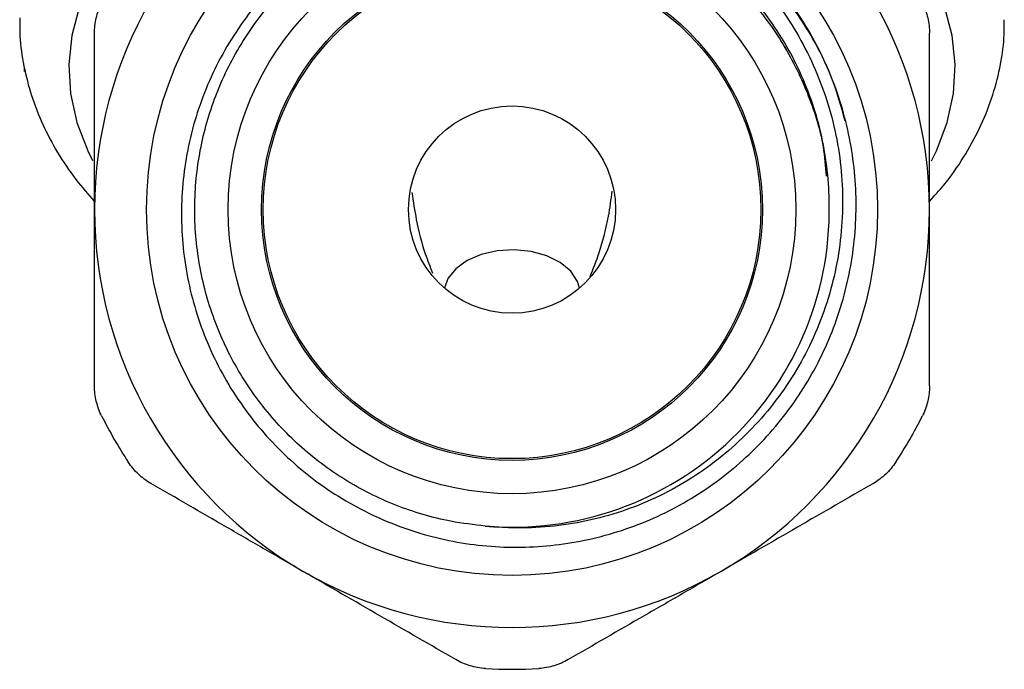
# Model space of a CAD drawing. Extents: x 11 to 412, y 90 to 257.
# Drawn here: x 240 to 270, y 160 to 179 of the extents above; entities that cross this region are included whole.
import ezdxf

# ---------------------------------------------------------------- set-up
doc = ezdxf.new("R2010")
doc.units = 0
doc.layers.get('0').update_dxf_attribs({"linetype": 'CONTINUOUS'})

msp = doc.modelspace()

# ---------------------------------------------------------------- linework, layer by layer
at = {"color": 7, "linetype": 'CONTINUOUS'}
for p, q in [((263.194, 178.57), (263.23, 178.611)), ((240.438, 177.87), (240.438, 177.973))]:
    msp.add_line(p, q, dxfattribs=at)
at = {"color": 8, "linetype": 'CONTINUOUS', "flags": 128}
for points in [[(249.506, 185.707), (248.303, 185.304), (247.17, 184.823), (246.119, 184.27), (245.162, 183.651), (244.308, 182.973), (243.566, 182.241), (242.945, 181.466), (242.45, 180.653), (242.087, 179.812), (241.86, 178.951), (241.77, 178.081), (241.82, 177.208), (242.008, 176.344), (242.332, 175.497), (242.478, 175.205)], [(267.593, 175.201), (267.741, 175.497), (268.065, 176.344), (268.253, 177.208), (268.303, 178.081), (268.213, 178.951), (267.986, 179.812), (267.623, 180.653), (267.128, 181.466), (266.507, 182.241), (265.765, 182.973), (264.911, 183.651), (263.954, 184.27), (262.903, 184.823), (261.77, 185.304), (260.567, 185.707)], [(257.061, 171.392), (256.996, 171.594), (256.794, 171.896), (256.481, 172.156), (256.077, 172.357), (255.608, 172.488), (255.103, 172.54), (254.594, 172.51), (254.113, 172.399), (253.689, 172.214), (253.351, 171.968), (253.118, 171.675), (253.012, 171.392)]]:
    msp.add_lwpolyline(points, dxfattribs=at)
at = {"color": 7, "linetype": 'CONTINUOUS'}
for radius in [10.943, 8.5, 7.5, 7.45, 3.1]:
    msp.add_circle((255.036, 173.74), radius, dxfattribs=at)
for radius, start, end in [(12.5, 120, 180), (12.5, 0, 60), (9.5, 265.1684, 2.4056), (12.5, 180, 240), (12.5, 300, 0), (13.75, 206.6687, 213.3313), (13.75, 326.6687, 333.3313), (12.5, 240, 300), (13.75, 266.6687, 273.3313)]:
    msp.add_arc((255.036, 173.74), radius, start, end, dxfattribs=at)
for points, knots in [([(264.726, 177.365), (264.418, 178.219), (264, 179.027), (262.963, 180.515), (262.347, 181.189), (260.959, 182.356), (260.189, 182.847), (258.959, 183.422), (258.535, 183.587), (257.68, 183.858), (257.245, 183.965), (256.363, 184.123), (255.912, 184.174), (255.008, 184.216), (254.559, 184.208), (253.667, 184.133), (253.224, 184.067), (252.343, 183.877), (251.904, 183.751), (251.052, 183.444), (250.638, 183.263), (250.036, 182.948), (249.838, 182.836), (249.549, 182.656), (249.454, 182.594), (249.314, 182.497), (249.267, 182.464), (249.219, 182.424), (249.213, 182.42), (249.206, 182.413), (249.203, 182.411), (249.2, 182.406), (249.199, 182.403), (249.208, 182.404), (249.214, 182.407), (249.227, 182.413), (249.233, 182.416), (249.263, 182.432), (249.288, 182.446), (249.409, 182.514), (249.506, 182.569), (249.701, 182.678), (249.8, 182.731), (250.097, 182.887), (250.299, 182.985), (250.91, 183.261), (251.328, 183.419), (251.756, 183.552)], [0, 0, 0, 0, 0.125, 0.125, 0.25, 0.25, 0.375, 0.375, 0.4375, 0.4375, 0.5, 0.5, 0.5625, 0.5625, 0.625, 0.625, 0.6875, 0.6875, 0.75, 0.75, 0.8125, 0.8125, 0.84375, 0.84375, 0.859375, 0.859375, 0.867187, 0.867187, 0.868164, 0.868164, 0.868652, 0.868652, 0.869141, 0.869141, 0.870117, 0.870117, 0.871094, 0.871094, 0.875, 0.875, 0.890625, 0.890625, 0.90625, 0.90625, 0.9375, 0.9375, 1, 1, 1, 1]), ([(251.756, 183.552), (252.464, 183.77), (253.185, 183.91), (254.289, 184.005), (254.659, 184.016), (255.391, 184.001), (255.755, 183.973), (256.479, 183.88), (256.839, 183.813), (257.554, 183.641), (257.91, 183.534), (258.945, 183.162), (259.602, 182.843), (260.535, 182.257), (260.839, 182.043), (261.415, 181.587), (261.963, 181.103), (262.454, 180.563), (262.917, 179.994), (263.136, 179.693), (263.734, 178.766), (264.06, 178.113), (264.442, 177.082), (264.552, 176.728), (264.73, 176.013), (264.798, 175.653), (264.895, 174.93), (264.923, 174.566), (264.939, 173.834), (264.927, 173.464), (264.828, 172.362), (264.682, 171.647), (264.345, 170.601), (264.212, 170.256), (263.908, 169.583), (263.738, 169.259), (263.365, 168.631), (263.16, 168.329), (262.718, 167.746), (262.478, 167.465), (261.712, 166.665), (261.151, 166.197), (260.233, 165.594), (259.913, 165.409), (259.254, 165.077), (258.917, 164.931), (258.232, 164.679), (257.883, 164.573), (257.171, 164.401), (256.807, 164.334), (255.707, 164.199), (254.973, 164.193), (254.236, 164.274)], [0, 0, 0, 0, 0.0625, 0.0625, 0.09375, 0.09375, 0.125, 0.125, 0.15625, 0.15625, 0.1875, 0.1875, 0.25, 0.25, 0.28125, 0.28125, 0.3125, 0.34375, 0.34375, 0.375, 0.375, 0.4375, 0.4375, 0.46875, 0.46875, 0.5, 0.5, 0.53125, 0.53125, 0.5625, 0.5625, 0.625, 0.625, 0.65625, 0.65625, 0.6875, 0.6875, 0.71875, 0.71875, 0.75, 0.75, 0.8125, 0.8125, 0.84375, 0.84375, 0.875, 0.875, 0.90625, 0.90625, 0.9375, 0.9375, 1, 1, 1, 1]), ([(264.528, 174.139), (264.509, 174.827), (264.415, 175.504), (264.166, 176.501), (264.065, 176.831), (263.829, 177.472), (263.561, 178.096), (263.228, 178.689), (262.862, 179.265), (262.661, 179.547), (262.022, 180.349), (261.544, 180.831), (260.752, 181.478), (260.473, 181.682), (259.9, 182.056), (259.605, 182.227), (259, 182.535), (258.69, 182.674), (258.054, 182.918), (257.727, 183.024), (256.732, 183.289), (256.06, 183.392), (254.702, 183.458), (254.008, 183.418), (252.666, 183.198), (252.01, 183.019), (251.052, 182.645), (250.738, 182.503), (250.133, 182.19), (249.84, 182.018), (249.273, 181.645), (248.999, 181.443), (248.47, 181.009), (248.215, 180.776), (247.495, 180.048), (247.071, 179.518), (246.518, 178.657), (246.346, 178.358), (246.038, 177.746), (245.901, 177.435), (245.661, 176.8), (245.557, 176.477), (245.382, 175.819), (245.311, 175.483), (245.152, 174.465), (245.117, 173.786), (245.168, 172.768), (245.203, 172.429), (245.309, 171.75), (245.379, 171.414), (245.64, 170.427), (245.879, 169.792), (246.337, 168.874), (246.507, 168.573), (246.873, 167.997), (247.266, 167.443), (247.713, 166.931), (248.188, 166.442), (248.441, 166.207), (249.228, 165.547), (249.79, 165.167), (250.988, 164.522), (251.629, 164.256), (252.932, 163.867), (253.599, 163.739), (254.623, 163.649), (254.967, 163.637), (255.649, 163.647), (256.326, 163.691), (256.997, 163.803), (257.663, 163.949), (257.997, 164.039), (258.971, 164.359), (259.592, 164.635), (260.773, 165.309), (261.338, 165.712), (262.361, 166.608), (262.825, 167.104), (263.448, 167.921), (263.643, 168.205), (264, 168.786), (264.326, 169.382), (264.591, 170.007), (264.826, 170.648), (264.928, 170.977), (265.184, 171.973), (265.287, 172.646), (265.341, 173.67), (265.342, 174.016), (265.309, 174.699), (265.243, 175.378), (265.11, 176.047), (264.943, 176.711), (264.843, 177.041), (264.726, 177.365)], [0, 0, 0, 0, 0.03125, 0.03125, 0.046875, 0.046875, 0.0625, 0.078125, 0.078125, 0.09375, 0.09375, 0.125, 0.125, 0.140625, 0.140625, 0.15625, 0.15625, 0.171875, 0.171875, 0.1875, 0.1875, 0.21875, 0.21875, 0.25, 0.25, 0.28125, 0.28125, 0.296875, 0.296875, 0.3125, 0.3125, 0.328125, 0.328125, 0.34375, 0.34375, 0.375, 0.375, 0.390625, 0.390625, 0.40625, 0.40625, 0.421875, 0.421875, 0.4375, 0.4375, 0.46875, 0.46875, 0.484375, 0.484375, 0.5, 0.5, 0.53125, 0.53125, 0.546875, 0.546875, 0.5625, 0.578125, 0.578125, 0.59375, 0.59375, 0.625, 0.625, 0.65625, 0.65625, 0.6875, 0.6875, 0.703125, 0.703125, 0.71875, 0.734375, 0.734375, 0.75, 0.75, 0.78125, 0.78125, 0.8125, 0.8125, 0.84375, 0.84375, 0.859375, 0.859375, 0.875, 0.890625, 0.890625, 0.90625, 0.90625, 0.9375, 0.9375, 0.953125, 0.953125, 0.96875, 0.984375, 0.984375, 1, 1, 1, 1]), ([(254.236, 164.274), (253.892, 164.314), (252.979, 164.421), (251.542, 164.853), (250.007, 165.619), (248.637, 166.65), (247.47, 167.91), (246.548, 169.361), (245.902, 170.949), (245.55, 172.628), (245.504, 174.348), (245.767, 176.044), (246.329, 177.664), (247.171, 179.16), (248.271, 180.482), (249.585, 181.583), (251.076, 182.432), (252.699, 183.001), (254.395, 183.269), (256.109, 183.231), (257.791, 182.886), (259.385, 182.244), (260.836, 181.329), (262.099, 180.169), (263.142, 178.798), (263.903, 177.265), (264.35, 175.893), (264.42, 175.035), (264.445, 174.741)], [0, 0, 0, 0, 0.024183, 0.064279, 0.104149, 0.143558, 0.183525, 0.223588, 0.263111, 0.302795, 0.342893, 0.382753, 0.422165, 0.46214, 0.502198, 0.54171, 0.581407, 0.621506, 0.661356, 0.700772, 0.740754, 0.780808, 0.820309, 0.860019, 0.90012, 0.93996, 0.979379, 1, 1, 1, 1]), ([(242.536, 179.014), (242.536, 179.167), (242.554, 179.32), (242.625, 179.621), (242.678, 179.77), (242.749, 179.911)], [0, 0, 0, 0, 0.5, 0.5, 1, 1, 1, 1]), ([(267.324, 179.911), (267.394, 179.77), (267.447, 179.625), (267.518, 179.323), (267.536, 179.167), (267.536, 179.014)], [0, 0, 0, 0, 0.5, 0.5, 1, 1, 1, 1]), ([(240.3, 179.472), (240.298, 179.291), (240.291, 178.809), (240.407, 178.028), (240.634, 177.142), (240.973, 176.276), (241.419, 175.437), (241.935, 174.664), (242.346, 174.195), (242.536, 173.977)], [0, 0, 0, 0, 0.091239, 0.244039, 0.396911, 0.550687, 0.706055, 0.863466, 1, 1, 1, 1]), ([(267.536, 173.987), (267.682, 174.147), (268.064, 174.565), (268.568, 175.296), (269.049, 176.163), (269.412, 177.056), (269.653, 177.965), (269.777, 178.755), (269.774, 179.24), (269.773, 179.418)], [0, 0, 0, 0, 0.102808, 0.268624, 0.432278, 0.593453, 0.752156, 0.908742, 1, 1, 1, 1]), ([(242.536, 173.74), (242.536, 174.622), (242.536, 175.506), (242.536, 176.832), (242.536, 177.275), (242.536, 178.15), (242.536, 178.583), (242.536, 179.014)], [0, 0, 0, 0, 0.5, 0.5, 0.75, 0.75, 1, 1, 1, 1]), ([(267.536, 173.74), (267.536, 174.622), (267.536, 175.506), (267.536, 176.832), (267.536, 177.275), (267.536, 178.15), (267.536, 178.583), (267.536, 179.014)], [0, 0, 0, 0, 0.5, 0.5, 0.75, 0.75, 1, 1, 1, 1]), ([(252.04, 174.252), (252.079, 173.98), (252.169, 173.355), (252.381, 172.545), (252.58, 172.032), (252.654, 171.843)], [0, 0, 0, 0, 0.327349, 0.750914, 1, 1, 1, 1]), ([(257.375, 171.73), (257.469, 171.969), (257.697, 172.552), (257.92, 173.416), (258.002, 174.042), (258.034, 174.291)], [0, 0, 0, 0, 0.296171, 0.719264, 1, 1, 1, 1]), ([(242.536, 168.466), (242.536, 169.332), (242.536, 170.215), (242.536, 171.976), (242.536, 172.857), (242.536, 173.74)], [0, 0, 0, 0, 0.5, 0.5, 1, 1, 1, 1]), ([(267.536, 168.466), (267.536, 169.332), (267.536, 170.215), (267.536, 171.976), (267.536, 172.857), (267.536, 173.74)], [0, 0, 0, 0, 0.5, 0.5, 1, 1, 1, 1]), ([(242.749, 167.569), (242.678, 167.709), (242.626, 167.855), (242.554, 168.157), (242.536, 168.312), (242.536, 168.466)], [0, 0, 0, 0, 0.5, 0.5, 1, 1, 1, 1]), ([(267.536, 168.466), (267.536, 168.312), (267.519, 168.16), (267.448, 167.859), (267.394, 167.709), (267.324, 167.569)], [0, 0, 0, 0, 0.5, 0.5, 1, 1, 1, 1]), ([(244.219, 165.551), (244.086, 165.628), (243.963, 165.72), (243.737, 165.932), (243.635, 166.053), (243.548, 166.185)], [0, 0, 0, 0, 0.5, 0.5, 1, 1, 1, 1]), ([(266.525, 166.185), (266.438, 166.053), (266.338, 165.934), (266.112, 165.722), (265.987, 165.628), (265.854, 165.551)], [0, 0, 0, 0, 0.5, 0.5, 1, 1, 1, 1]), ([(248.786, 162.915), (248.405, 163.135), (248.024, 163.355), (247.258, 163.797), (246.874, 164.019), (245.728, 164.68), (244.971, 165.118), (244.219, 165.551)], [0, 0, 0, 0, 0.25, 0.25, 0.5, 0.5, 1, 1, 1, 1]), ([(265.854, 165.551), (265.098, 165.115), (264.34, 164.678), (262.818, 163.799), (262.054, 163.358), (261.286, 162.915)], [0, 0, 0, 0, 0.5, 0.5, 1, 1, 1, 1]), ([(253.354, 160.278), (252.598, 160.714), (251.84, 161.152), (250.318, 162.03), (249.554, 162.471), (248.786, 162.915)], [0, 0, 0, 0, 0.5, 0.5, 1, 1, 1, 1]), ([(261.286, 162.915), (260.905, 162.695), (260.524, 162.474), (259.758, 162.032), (259.374, 161.81), (258.228, 161.149), (257.471, 160.712), (256.719, 160.278)], [0, 0, 0, 0, 0.25, 0.25, 0.5, 0.5, 1, 1, 1, 1]), ([(254.237, 160.013), (254.08, 160.022), (253.927, 160.05), (253.63, 160.139), (253.487, 160.201), (253.354, 160.278)], [0, 0, 0, 0, 0.5, 0.5, 1, 1, 1, 1]), ([(256.719, 160.278), (256.586, 160.201), (256.445, 160.14), (256.149, 160.05), (255.993, 160.022), (255.835, 160.013)], [0, 0, 0, 0, 0.5, 0.5, 1, 1, 1, 1])]:
    msp.add_open_spline(points, degree=3, knots=knots, dxfattribs=at)
at = {"color": 8, "linetype": 'CONTINUOUS'}
msp.add_open_spline([(251.756, 183.552), (252.461, 183.74), (253.86, 184.115), (255.949, 184.107), (257.885, 183.745), (259.633, 183.07), (261.227, 182.098), (262.624, 180.857), (263.769, 179.379), (264.59, 177.876), (264.878, 176.841), (264.999, 176.406)], degree=3, knots=[0, 0, 0, 0, 0.129323, 0.256837, 0.367541, 0.478608, 0.588248, 0.698119, 0.809235, 0.919791, 1, 1, 1, 1], dxfattribs=at)

doc.saveas('drawing.dxf')
